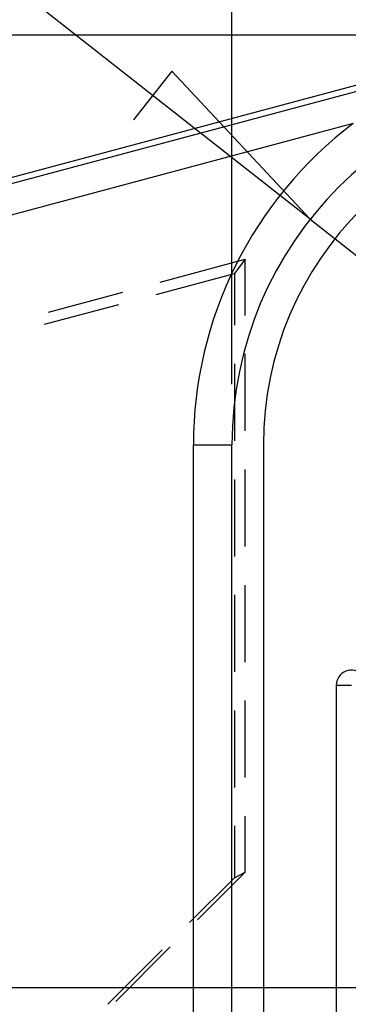
# Model space of a CAD drawing. Units: millimetres. Extents: x 0 to 841, y 0 to 594.
# Drawn here: x 91 to 98, y 492 to 512 of the extents above; entities that cross this region are included whole.
import ezdxf

# ---------------------------------------------------------------- set-up
doc = ezdxf.new("R2010")
doc.units = ezdxf.units.MM
doc.layers.add('LAYER_1', color=179, linetype='Continuous')
doc.layers.add('SLD-0', color=179, linetype='Continuous')

msp = doc.modelspace()

# ---------------------------------------------------------------- linework, layer by layer
at = {"layer": 'LAYER_1'}
for p, q in [((95.601, 504.528), (95.601, 535.497)), ((97.211, 507.929), (73.747, 526.39)), ((101.873, 511.725), (47.229, 511.725)), ((94.36, 510.98), (93.575, 509.982)), ((97.211, 507.929), (94.36, 510.98)), ((97.211, 507.929), (103.123, 503.278)), ((101.873, 492.09), (57.623, 492.09))]:
    msp.add_line(p, q, dxfattribs=at)
at = {"layer": 'SLD-0'}
for p, q in [((77.056, 505.038), (100.936, 511.437)), ((77.088, 504.922), (100.968, 511.321)), ((98.1, 509.905), (77.249, 504.319)), ((94.12, 506.634), (95.873, 507.104)), ((95.873, 507.104), (95.65, 506.813)), ((95.873, 505.948), (95.873, 507.104)), ((94.038, 506.381), (95.65, 506.813)), ((95.65, 506.813), (95.65, 505.744)), ((91.82, 506.018), (93.354, 506.429)), ((91.738, 505.765), (93.271, 506.176)), ((95.873, 503.566), (95.873, 505.154)), ((95.65, 504.95), (95.65, 503.362)), ((94.807, 503.278), (95.601, 503.278)), ((94.807, 417.903), (94.807, 503.278)), ((95.601, 417.903), (95.601, 503.278)), ((96.248, 503.278), (96.248, 417.903)), ((95.873, 501.185), (95.873, 502.773)), ((95.65, 502.569), (95.65, 500.981)), ((95.873, 498.804), (95.873, 500.391)), ((95.65, 500.187), (95.65, 498.6)), ((97.748, 498.322), (97.748, 483.686)), ((98.06, 498.322), (97.748, 498.322)), ((95.873, 496.423), (95.873, 498.01)), ((95.65, 497.806), (95.65, 496.219)), ((95.873, 494.473), (95.873, 495.629)), ((95.65, 495.425), (95.65, 494.355)), ((94.892, 493.492), (95.873, 494.473)), ((95.65, 494.355), (95.873, 494.473)), ((95.65, 494.355), (94.728, 493.434)), ((94.167, 492.872), (93.044, 491.75)), ((93.208, 491.809), (94.331, 492.931))]:
    msp.add_line(p, q, dxfattribs=at)
for centre, radius, start in [((103.123, 503.278), 7.522, 90), ((103.123, 503.278), 6.875, 90), ((103.123, 503.278), 8.316, 127.1585), ((98.06, 498.322), 0.313, 42.9337)]:
    msp.add_arc(centre, radius, start, 180, dxfattribs=at)

doc.saveas('drawing.dxf')
